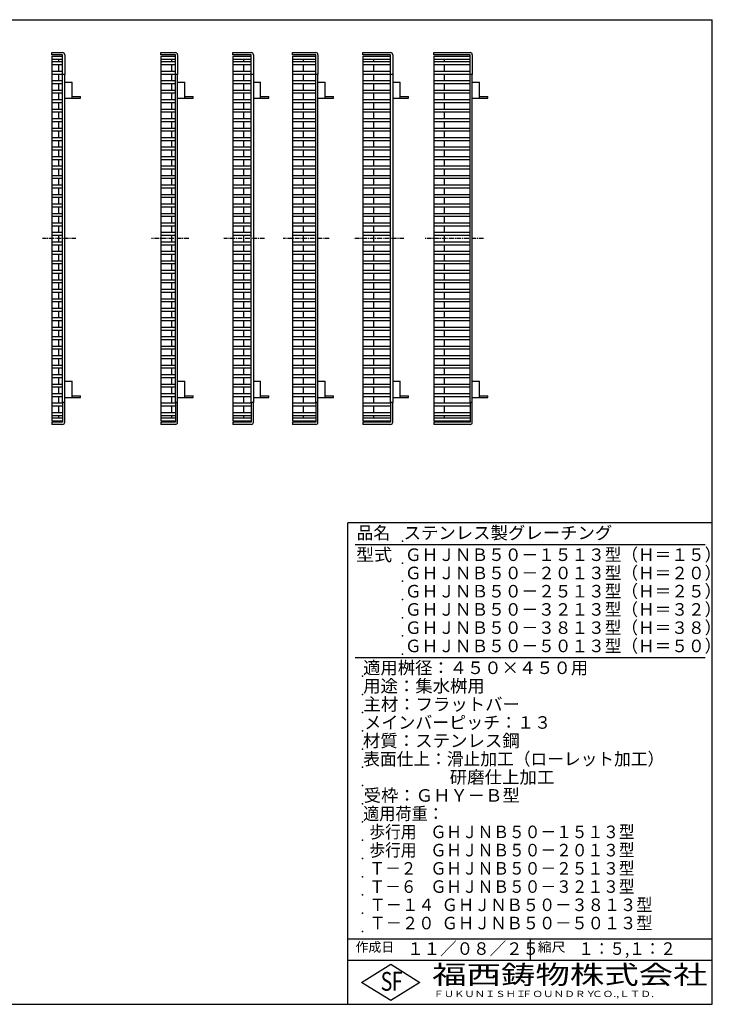
# Model space of a CAD drawing. Extents: x 25 to 1925, y 50 to 1400.
# Drawn here: x 975 to 1925, y 50 to 1400 of the extents above; entities that cross this region are included whole.
import ezdxf

# ---------------------------------------------------------------- set-up
doc = ezdxf.new("R2010")
doc.units = 0
doc.header["$LTSCALE"] = 0.2
doc.linetypes.add('CENTER', pattern=[50.8, 31.75, -6.35, 6.35, -6.35])
doc.layers.add('LAY-20', color=7, linetype='CONTINUOUS')
doc.layers.add('LAY-255', color=7, linetype='CONTINUOUS')
doc.styles.add('EXCADSTD', font='simplex', dxfattribs={"bigfont": 'bigfont'})

msp = doc.modelspace()

# ---------------------------------------------------------------- linework, layer by layer
at = {"layer": 'LAY-20', "color": 7, "linetype": 'CONTINUOUS'}
for p, q in [((1018.89, 1352), (1018.89, 1355)), ((1018.89, 1355), (1033.89, 1355)), ((1033.89, 1352), (1018.89, 1352)), ((1018.89, 1350), (1018.89, 850)), ((1018.89, 1350), (1033.89, 1350)), ((1033.89, 1325), (1033.89, 1352)), ((1036.89, 1352), (1036.89, 1325)), ((1168.56, 1352), (1168.56, 1355)), ((1168.56, 1355), (1188.56, 1355)), ((1188.56, 1352), (1168.56, 1352)), ((1168.56, 1350), (1168.56, 850)), ((1168.56, 1350), (1188.56, 1350)), ((1188.56, 1325), (1188.56, 1352)), ((1191.56, 1352), (1191.56, 1325)), ((1267.49, 1352), (1267.49, 1355)), ((1267.49, 1355), (1292.49, 1355)), ((1292.49, 1352), (1267.49, 1352)), ((1267.49, 1350), (1267.49, 850)), ((1267.49, 1350), (1292.49, 1350)), ((1292.49, 1325), (1292.49, 1352)), ((1295.49, 1352), (1295.49, 1325)), ((1349.16, 1352), (1349.16, 1355)), ((1349.16, 1355), (1381.16, 1355)), ((1381.16, 1352), (1349.16, 1352)), ((1349.16, 1350), (1349.16, 850)), ((1349.16, 1350), (1381.16, 1350)), ((1381.16, 1325), (1381.16, 1352)), ((1384.16, 1352), (1384.16, 1325)), ((1445.79, 1352), (1445.79, 1355)), ((1445.79, 1355), (1483.79, 1355)), ((1483.79, 1352), (1445.79, 1352)), ((1445.79, 1350), (1483.79, 1350)), ((1445.79, 1350), (1445.79, 850)), ((1483.79, 1325), (1483.79, 1352)), ((1486.79, 1352), (1486.79, 1325)), ((1542.83, 1352), (1542.83, 1355)), ((1542.83, 1355), (1592.83, 1355)), ((1592.83, 1352), (1542.83, 1352)), ((1542.83, 1350), (1542.83, 850)), ((1542.83, 1350), (1592.83, 1350)), ((1592.83, 1325), (1592.83, 1352)), ((1595.83, 1352), (1595.83, 1325)), ((1018.89, 1346), (1033.89, 1346)), ((1018.89, 1342.5), (1033.89, 1342.5)), ((1018.89, 1338.5), (1033.89, 1338.5)), ((1028.89, 1342.5), (1028.89, 1346)), ((1028.89, 1329.5), (1028.89, 1338.5)), ((1168.56, 1346), (1188.56, 1346)), ((1168.56, 1342.5), (1188.56, 1342.5)), ((1168.56, 1338.5), (1188.56, 1338.5)), ((1183.56, 1342.5), (1183.56, 1346)), ((1183.56, 1329.5), (1183.56, 1338.5)), ((1267.49, 1346), (1292.49, 1346)), ((1267.49, 1342.5), (1292.49, 1342.5)), ((1267.49, 1338.5), (1292.49, 1338.5)), ((1282.49, 1342.5), (1282.49, 1346)), ((1282.49, 1329.5), (1282.49, 1338.5)), ((1349.16, 1346), (1381.16, 1346)), ((1349.16, 1342.5), (1381.16, 1342.5)), ((1349.16, 1338.5), (1381.16, 1338.5)), ((1364.16, 1342.5), (1364.16, 1346)), ((1364.16, 1329.5), (1364.16, 1338.5)), ((1445.79, 1346), (1483.79, 1346)), ((1445.79, 1342.5), (1483.79, 1342.5)), ((1445.79, 1338.5), (1483.79, 1338.5)), ((1460.79, 1342.5), (1460.79, 1346)), ((1460.79, 1329.5), (1460.79, 1338.5)), ((1542.83, 1346), (1592.83, 1346)), ((1542.83, 1342.5), (1592.83, 1342.5)), ((1542.83, 1338.5), (1592.83, 1338.5)), ((1557.83, 1342.5), (1557.83, 1346)), ((1557.83, 1329.5), (1557.83, 1338.5)), ((1018.89, 1329.5), (1033.89, 1329.5)), ((1018.89, 1325.5), (1033.89, 1325.5)), ((1028.89, 1316.5), (1028.89, 1325.5)), ((1036.89, 1325), (1033.89, 1325)), ((1033.89, 875), (1033.89, 1325)), ((1036.89, 875), (1036.89, 1325)), ((1168.56, 1329.5), (1188.56, 1329.5)), ((1168.56, 1325.5), (1188.56, 1325.5)), ((1183.56, 1316.5), (1183.56, 1325.5)), ((1191.56, 1325), (1188.56, 1325)), ((1188.56, 875), (1188.56, 1325)), ((1191.56, 875), (1191.56, 1325)), ((1267.49, 1329.5), (1292.49, 1329.5)), ((1267.49, 1325.5), (1292.49, 1325.5)), ((1282.49, 1316.5), (1282.49, 1325.5)), ((1295.49, 1325), (1292.49, 1325)), ((1292.49, 875), (1292.49, 1325)), ((1295.49, 1325), (1295.49, 875)), ((1349.16, 1329.5), (1381.16, 1329.5)), ((1349.16, 1325.5), (1381.16, 1325.5)), ((1364.16, 1316.5), (1364.16, 1325.5)), ((1384.16, 1325), (1381.16, 1325)), ((1381.16, 875), (1381.16, 1325)), ((1384.16, 875), (1384.16, 1325)), ((1445.79, 1329.5), (1483.79, 1329.5)), ((1445.79, 1325.5), (1483.79, 1325.5)), ((1460.79, 1316.5), (1460.79, 1325.5)), ((1486.79, 1325), (1483.79, 1325)), ((1483.79, 875), (1483.79, 1325)), ((1486.79, 1325), (1486.79, 875)), ((1542.83, 1329.5), (1592.83, 1329.5)), ((1542.83, 1325.5), (1592.83, 1325.5)), ((1557.83, 1316.5), (1557.83, 1325.5)), ((1595.83, 1325), (1592.83, 1325)), ((1592.83, 875), (1592.83, 1325)), ((1595.83, 875), (1595.83, 1325)), ((1018.89, 1316.5), (1033.89, 1316.5)), ((1018.89, 1312.5), (1033.89, 1312.5)), ((1028.89, 1303.5), (1028.89, 1312.5)), ((1036.89, 1314.5), (1046.89, 1314.5)), ((1046.89, 1292.2), (1046.89, 1314.5)), ((1168.56, 1316.5), (1188.56, 1316.5)), ((1168.56, 1312.5), (1188.56, 1312.5)), ((1183.56, 1303.5), (1183.56, 1312.5)), ((1191.56, 1314.5), (1201.56, 1314.5)), ((1201.56, 1292.2), (1201.56, 1314.5)), ((1267.49, 1316.5), (1292.49, 1316.5)), ((1267.49, 1312.5), (1292.49, 1312.5)), ((1282.49, 1303.5), (1282.49, 1312.5)), ((1295.49, 1314.5), (1305.49, 1314.5)), ((1305.49, 1292.2), (1305.49, 1314.5)), ((1349.16, 1316.5), (1381.16, 1316.5)), ((1349.16, 1312.5), (1381.16, 1312.5)), ((1364.16, 1303.5), (1364.16, 1312.5)), ((1384.16, 1314.5), (1394.16, 1314.5)), ((1394.16, 1292.2), (1394.16, 1314.5)), ((1445.79, 1316.5), (1483.79, 1316.5)), ((1445.79, 1312.5), (1483.79, 1312.5)), ((1460.79, 1303.5), (1460.79, 1312.5)), ((1486.79, 1314.5), (1496.79, 1314.5)), ((1496.79, 1292.2), (1496.79, 1314.5)), ((1542.83, 1316.5), (1592.83, 1316.5)), ((1542.83, 1312.5), (1592.83, 1312.5)), ((1557.83, 1303.5), (1557.83, 1312.5)), ((1595.83, 1314.5), (1605.83, 1314.5)), ((1605.83, 1292.2), (1605.83, 1314.5)), ((1018.89, 1303.5), (1033.89, 1303.5)), ((1018.89, 1299.5), (1033.89, 1299.5)), ((1028.89, 1290.5), (1028.89, 1299.5)), ((1168.56, 1303.5), (1188.56, 1303.5)), ((1168.56, 1299.5), (1188.56, 1299.5)), ((1183.56, 1290.5), (1183.56, 1299.5)), ((1267.49, 1303.5), (1292.49, 1303.5)), ((1267.49, 1299.5), (1292.49, 1299.5)), ((1282.49, 1290.5), (1282.49, 1299.5)), ((1349.16, 1303.5), (1381.16, 1303.5)), ((1349.16, 1299.5), (1381.16, 1299.5)), ((1364.16, 1290.5), (1364.16, 1299.5)), ((1445.79, 1303.5), (1483.79, 1303.5)), ((1445.79, 1299.5), (1483.79, 1299.5)), ((1460.79, 1290.5), (1460.79, 1299.5)), ((1542.83, 1303.5), (1592.83, 1303.5)), ((1542.83, 1299.5), (1592.83, 1299.5)), ((1557.83, 1290.5), (1557.83, 1299.5)), ((1018.89, 1290.5), (1033.89, 1290.5)), ((1018.89, 1286.5), (1033.89, 1286.5)), ((1028.89, 1277.5), (1028.89, 1286.5)), ((1036.89, 1292.2), (1058.29, 1292.2)), ((1046.89, 1294.5), (1058.29, 1294.5)), ((1058.29, 1292.2), (1058.29, 1294.5)), ((1168.56, 1290.5), (1188.56, 1290.5)), ((1168.56, 1286.5), (1188.56, 1286.5)), ((1183.56, 1277.5), (1183.56, 1286.5)), ((1191.56, 1292.2), (1212.96, 1292.2)), ((1201.56, 1294.5), (1212.96, 1294.5)), ((1212.96, 1292.2), (1212.96, 1294.5)), ((1267.49, 1290.5), (1292.49, 1290.5)), ((1267.49, 1286.5), (1292.49, 1286.5)), ((1282.49, 1277.5), (1282.49, 1286.5)), ((1295.49, 1292.2), (1316.89, 1292.2)), ((1305.49, 1294.5), (1316.89, 1294.5)), ((1316.89, 1292.2), (1316.89, 1294.5)), ((1349.16, 1290.5), (1381.16, 1290.5)), ((1349.16, 1286.5), (1381.16, 1286.5)), ((1364.16, 1277.5), (1364.16, 1286.5)), ((1384.16, 1292.2), (1405.56, 1292.2)), ((1394.16, 1294.5), (1405.56, 1294.5)), ((1405.56, 1292.2), (1405.56, 1294.5)), ((1445.79, 1290.5), (1483.79, 1290.5)), ((1445.79, 1286.5), (1483.79, 1286.5)), ((1460.79, 1277.5), (1460.79, 1286.5)), ((1486.79, 1292.2), (1508.19, 1292.2)), ((1496.79, 1294.5), (1508.19, 1294.5)), ((1508.19, 1292.2), (1508.19, 1294.5)), ((1542.83, 1290.5), (1592.83, 1290.5)), ((1542.83, 1286.5), (1592.83, 1286.5)), ((1557.83, 1277.5), (1557.83, 1286.5)), ((1595.83, 1292.2), (1617.23, 1292.2)), ((1605.83, 1294.5), (1617.23, 1294.5)), ((1617.23, 1292.2), (1617.23, 1294.5)), ((1018.89, 1277.5), (1033.89, 1277.5)), ((1018.89, 1273.5), (1033.89, 1273.5)), ((1028.89, 1264.5), (1028.89, 1273.5)), ((1168.56, 1277.5), (1188.56, 1277.5)), ((1168.56, 1273.5), (1188.56, 1273.5)), ((1183.56, 1264.5), (1183.56, 1273.5)), ((1267.49, 1277.5), (1292.49, 1277.5)), ((1267.49, 1273.5), (1292.49, 1273.5)), ((1282.49, 1264.5), (1282.49, 1273.5)), ((1349.16, 1277.5), (1381.16, 1277.5)), ((1349.16, 1273.5), (1381.16, 1273.5)), ((1364.16, 1264.5), (1364.16, 1273.5)), ((1445.79, 1277.5), (1483.79, 1277.5)), ((1445.79, 1273.5), (1483.79, 1273.5)), ((1460.79, 1264.5), (1460.79, 1273.5)), ((1542.83, 1277.5), (1592.83, 1277.5)), ((1542.83, 1273.5), (1592.83, 1273.5)), ((1557.83, 1264.5), (1557.83, 1273.5)), ((1018.89, 1264.5), (1033.89, 1264.5)), ((1018.89, 1260.5), (1033.89, 1260.5)), ((1028.89, 1251.5), (1028.89, 1260.5)), ((1168.56, 1264.5), (1188.56, 1264.5)), ((1168.56, 1260.5), (1188.56, 1260.5)), ((1183.56, 1251.5), (1183.56, 1260.5)), ((1267.49, 1264.5), (1292.49, 1264.5)), ((1267.49, 1260.5), (1292.49, 1260.5)), ((1282.49, 1251.5), (1282.49, 1260.5)), ((1349.16, 1264.5), (1381.16, 1264.5)), ((1349.16, 1260.5), (1381.16, 1260.5)), ((1364.16, 1251.5), (1364.16, 1260.5)), ((1445.79, 1264.5), (1483.79, 1264.5)), ((1445.79, 1260.5), (1483.79, 1260.5)), ((1460.79, 1251.5), (1460.79, 1260.5)), ((1542.83, 1264.5), (1592.83, 1264.5)), ((1542.83, 1260.5), (1592.83, 1260.5)), ((1557.83, 1251.5), (1557.83, 1260.5)), ((1018.89, 1251.5), (1033.89, 1251.5)), ((1018.89, 1247.5), (1033.89, 1247.5)), ((1028.89, 1238.5), (1028.89, 1247.5)), ((1168.56, 1251.5), (1188.56, 1251.5)), ((1168.56, 1247.5), (1188.56, 1247.5)), ((1183.56, 1238.5), (1183.56, 1247.5)), ((1267.49, 1251.5), (1292.49, 1251.5)), ((1267.49, 1247.5), (1292.49, 1247.5)), ((1282.49, 1238.5), (1282.49, 1247.5)), ((1349.16, 1251.5), (1381.16, 1251.5)), ((1349.16, 1247.5), (1381.16, 1247.5)), ((1364.16, 1238.5), (1364.16, 1247.5)), ((1445.79, 1251.5), (1483.79, 1251.5)), ((1445.79, 1247.5), (1483.79, 1247.5)), ((1460.79, 1238.5), (1460.79, 1247.5)), ((1542.83, 1251.5), (1592.83, 1251.5)), ((1542.83, 1247.5), (1592.83, 1247.5)), ((1557.83, 1238.5), (1557.83, 1247.5)), ((1018.89, 1238.5), (1033.89, 1238.5)), ((1018.89, 1234.5), (1033.89, 1234.5)), ((1028.89, 1225.5), (1028.89, 1234.5)), ((1168.56, 1238.5), (1188.56, 1238.5)), ((1168.56, 1234.5), (1188.56, 1234.5)), ((1183.56, 1225.5), (1183.56, 1234.5)), ((1267.49, 1238.5), (1292.49, 1238.5)), ((1267.49, 1234.5), (1292.49, 1234.5)), ((1282.49, 1225.5), (1282.49, 1234.5)), ((1349.16, 1238.5), (1381.16, 1238.5)), ((1349.16, 1234.5), (1381.16, 1234.5)), ((1364.16, 1225.5), (1364.16, 1234.5)), ((1445.79, 1238.5), (1483.79, 1238.5)), ((1445.79, 1234.5), (1483.79, 1234.5)), ((1460.79, 1225.5), (1460.79, 1234.5)), ((1542.83, 1238.5), (1592.83, 1238.5)), ((1542.83, 1234.5), (1592.83, 1234.5)), ((1557.83, 1225.5), (1557.83, 1234.5)), ((1018.89, 1225.5), (1033.89, 1225.5)), ((1018.89, 1221.5), (1033.89, 1221.5)), ((1028.89, 1212.5), (1028.89, 1221.5)), ((1168.56, 1225.5), (1188.56, 1225.5)), ((1168.56, 1221.5), (1188.56, 1221.5)), ((1183.56, 1212.5), (1183.56, 1221.5)), ((1267.49, 1225.5), (1292.49, 1225.5)), ((1267.49, 1221.5), (1292.49, 1221.5)), ((1282.49, 1212.5), (1282.49, 1221.5)), ((1349.16, 1225.5), (1381.16, 1225.5)), ((1349.16, 1221.5), (1381.16, 1221.5)), ((1364.16, 1212.5), (1364.16, 1221.5)), ((1445.79, 1225.5), (1483.79, 1225.5)), ((1445.79, 1221.5), (1483.79, 1221.5)), ((1460.79, 1212.5), (1460.79, 1221.5)), ((1542.83, 1225.5), (1592.83, 1225.5)), ((1542.83, 1221.5), (1592.83, 1221.5)), ((1557.83, 1212.5), (1557.83, 1221.5)), ((1018.89, 1212.5), (1033.89, 1212.5)), ((1018.89, 1208.5), (1033.89, 1208.5)), ((1028.89, 1199.5), (1028.89, 1208.5)), ((1168.56, 1212.5), (1188.56, 1212.5)), ((1168.56, 1208.5), (1188.56, 1208.5)), ((1183.56, 1199.5), (1183.56, 1208.5)), ((1267.49, 1212.5), (1292.49, 1212.5)), ((1267.49, 1208.5), (1292.49, 1208.5)), ((1282.49, 1199.5), (1282.49, 1208.5)), ((1349.16, 1212.5), (1381.16, 1212.5)), ((1349.16, 1208.5), (1381.16, 1208.5)), ((1364.16, 1199.5), (1364.16, 1208.5)), ((1445.79, 1212.5), (1483.79, 1212.5)), ((1445.79, 1208.5), (1483.79, 1208.5)), ((1460.79, 1199.5), (1460.79, 1208.5)), ((1542.83, 1212.5), (1592.83, 1212.5)), ((1542.83, 1208.5), (1592.83, 1208.5)), ((1557.83, 1199.5), (1557.83, 1208.5)), ((1018.89, 1199.5), (1033.89, 1199.5)), ((1018.89, 1195.5), (1033.89, 1195.5)), ((1028.89, 1186.5), (1028.89, 1195.5)), ((1168.56, 1199.5), (1188.56, 1199.5)), ((1168.56, 1195.5), (1188.56, 1195.5)), ((1183.56, 1186.5), (1183.56, 1195.5)), ((1267.49, 1199.5), (1292.49, 1199.5)), ((1267.49, 1195.5), (1292.49, 1195.5)), ((1282.49, 1186.5), (1282.49, 1195.5)), ((1349.16, 1199.5), (1381.16, 1199.5)), ((1349.16, 1195.5), (1381.16, 1195.5)), ((1364.16, 1186.5), (1364.16, 1195.5)), ((1445.79, 1199.5), (1483.79, 1199.5)), ((1445.79, 1195.5), (1483.79, 1195.5)), ((1460.79, 1186.5), (1460.79, 1195.5)), ((1542.83, 1199.5), (1592.83, 1199.5)), ((1542.83, 1195.5), (1592.83, 1195.5)), ((1557.83, 1186.5), (1557.83, 1195.5)), ((1018.89, 1186.5), (1033.89, 1186.5)), ((1018.89, 1182.5), (1033.89, 1182.5)), ((1028.89, 1173.5), (1028.89, 1182.5)), ((1168.56, 1186.5), (1188.56, 1186.5)), ((1168.56, 1182.5), (1188.56, 1182.5)), ((1183.56, 1173.5), (1183.56, 1182.5)), ((1267.49, 1186.5), (1292.49, 1186.5)), ((1267.49, 1182.5), (1292.49, 1182.5)), ((1282.49, 1173.5), (1282.49, 1182.5)), ((1349.16, 1186.5), (1381.16, 1186.5)), ((1349.16, 1182.5), (1381.16, 1182.5)), ((1364.16, 1173.5), (1364.16, 1182.5)), ((1445.79, 1186.5), (1483.79, 1186.5)), ((1445.79, 1182.5), (1483.79, 1182.5)), ((1460.79, 1173.5), (1460.79, 1182.5)), ((1542.83, 1186.5), (1592.83, 1186.5)), ((1542.83, 1182.5), (1592.83, 1182.5)), ((1557.83, 1173.5), (1557.83, 1182.5)), ((1018.89, 1173.5), (1033.89, 1173.5)), ((1018.89, 1169.5), (1033.89, 1169.5)), ((1028.89, 1160.5), (1028.89, 1169.5)), ((1168.56, 1173.5), (1188.56, 1173.5)), ((1168.56, 1169.5), (1188.56, 1169.5)), ((1183.56, 1160.5), (1183.56, 1169.5)), ((1267.49, 1173.5), (1292.49, 1173.5)), ((1267.49, 1169.5), (1292.49, 1169.5)), ((1282.49, 1160.5), (1282.49, 1169.5)), ((1349.16, 1173.5), (1381.16, 1173.5)), ((1349.16, 1169.5), (1381.16, 1169.5)), ((1364.16, 1160.5), (1364.16, 1169.5)), ((1445.79, 1173.5), (1483.79, 1173.5)), ((1445.79, 1169.5), (1483.79, 1169.5)), ((1460.79, 1160.5), (1460.79, 1169.5)), ((1542.83, 1173.5), (1592.83, 1173.5)), ((1542.83, 1169.5), (1592.83, 1169.5)), ((1557.83, 1160.5), (1557.83, 1169.5)), ((1018.89, 1160.5), (1033.89, 1160.5)), ((1018.89, 1156.5), (1033.89, 1156.5)), ((1018.89, 1147.5), (1033.89, 1147.5)), ((1028.89, 1147.5), (1028.89, 1156.5)), ((1168.56, 1160.5), (1188.56, 1160.5)), ((1168.56, 1156.5), (1188.56, 1156.5)), ((1168.56, 1147.5), (1188.56, 1147.5)), ((1183.56, 1147.5), (1183.56, 1156.5)), ((1267.49, 1160.5), (1292.49, 1160.5)), ((1267.49, 1156.5), (1292.49, 1156.5)), ((1267.49, 1147.5), (1292.49, 1147.5)), ((1282.49, 1147.5), (1282.49, 1156.5)), ((1349.16, 1160.5), (1381.16, 1160.5)), ((1349.16, 1156.5), (1381.16, 1156.5)), ((1349.16, 1147.5), (1381.16, 1147.5)), ((1364.16, 1147.5), (1364.16, 1156.5)), ((1445.79, 1160.5), (1483.79, 1160.5)), ((1445.79, 1156.5), (1483.79, 1156.5)), ((1445.79, 1147.5), (1483.79, 1147.5)), ((1460.79, 1147.5), (1460.79, 1156.5)), ((1542.83, 1160.5), (1592.83, 1160.5)), ((1542.83, 1156.5), (1592.83, 1156.5)), ((1542.83, 1147.5), (1592.83, 1147.5)), ((1557.83, 1147.5), (1557.83, 1156.5)), ((1018.89, 1143.5), (1033.89, 1143.5)), ((1018.89, 1134.5), (1033.89, 1134.5)), ((1028.89, 1134.5), (1028.89, 1143.5)), ((1168.56, 1143.5), (1188.56, 1143.5)), ((1168.56, 1134.5), (1188.56, 1134.5)), ((1183.56, 1134.5), (1183.56, 1143.5)), ((1267.49, 1143.5), (1292.49, 1143.5)), ((1267.49, 1134.5), (1292.49, 1134.5)), ((1282.49, 1134.5), (1282.49, 1143.5)), ((1349.16, 1143.5), (1381.16, 1143.5)), ((1349.16, 1134.5), (1381.16, 1134.5)), ((1364.16, 1134.5), (1364.16, 1143.5)), ((1445.79, 1143.5), (1483.79, 1143.5)), ((1445.79, 1134.5), (1483.79, 1134.5)), ((1460.79, 1134.5), (1460.79, 1143.5)), ((1542.83, 1143.5), (1592.83, 1143.5)), ((1542.83, 1134.5), (1592.83, 1134.5)), ((1557.83, 1134.5), (1557.83, 1143.5)), ((1018.89, 1130.5), (1033.89, 1130.5)), ((1018.89, 1121.5), (1033.89, 1121.5)), ((1028.89, 1121.5), (1028.89, 1130.5)), ((1168.56, 1130.5), (1188.56, 1130.5)), ((1168.56, 1121.5), (1188.56, 1121.5)), ((1183.56, 1121.5), (1183.56, 1130.5)), ((1267.49, 1130.5), (1292.49, 1130.5)), ((1267.49, 1121.5), (1292.49, 1121.5)), ((1282.49, 1121.5), (1282.49, 1130.5)), ((1349.16, 1130.5), (1381.16, 1130.5)), ((1349.16, 1121.5), (1381.16, 1121.5)), ((1364.16, 1121.5), (1364.16, 1130.5)), ((1445.79, 1130.5), (1483.79, 1130.5)), ((1445.79, 1121.5), (1483.79, 1121.5)), ((1460.79, 1121.5), (1460.79, 1130.5)), ((1542.83, 1130.5), (1592.83, 1130.5)), ((1542.83, 1121.5), (1592.83, 1121.5)), ((1557.83, 1121.5), (1557.83, 1130.5)), ((1018.89, 1117.5), (1033.89, 1117.5)), ((1018.89, 1108.5), (1033.89, 1108.5)), ((1028.89, 1108.5), (1028.89, 1117.5)), ((1168.56, 1117.5), (1188.56, 1117.5)), ((1168.56, 1108.5), (1188.56, 1108.5)), ((1183.56, 1108.5), (1183.56, 1117.5)), ((1267.49, 1117.5), (1292.49, 1117.5)), ((1267.49, 1108.5), (1292.49, 1108.5)), ((1282.49, 1108.5), (1282.49, 1117.5)), ((1349.16, 1117.5), (1381.16, 1117.5)), ((1349.16, 1108.5), (1381.16, 1108.5)), ((1364.16, 1108.5), (1364.16, 1117.5)), ((1445.79, 1117.5), (1483.79, 1117.5)), ((1445.79, 1108.5), (1483.79, 1108.5)), ((1460.79, 1108.5), (1460.79, 1117.5)), ((1542.83, 1117.5), (1592.83, 1117.5)), ((1542.83, 1108.5), (1592.83, 1108.5)), ((1557.83, 1108.5), (1557.83, 1117.5)), ((1018.89, 1104.5), (1033.89, 1104.5)), ((1018.89, 1095.5), (1033.89, 1095.5)), ((1028.89, 1095.5), (1028.89, 1104.5)), ((1168.56, 1104.5), (1188.56, 1104.5)), ((1168.56, 1095.5), (1188.56, 1095.5)), ((1183.56, 1095.5), (1183.56, 1104.5)), ((1267.49, 1104.5), (1292.49, 1104.5)), ((1267.49, 1095.5), (1292.49, 1095.5)), ((1282.49, 1095.5), (1282.49, 1104.5)), ((1349.16, 1104.5), (1381.16, 1104.5)), ((1349.16, 1095.5), (1381.16, 1095.5)), ((1364.16, 1095.5), (1364.16, 1104.5)), ((1445.79, 1104.5), (1483.79, 1104.5)), ((1445.79, 1095.5), (1483.79, 1095.5)), ((1460.79, 1095.5), (1460.79, 1104.5)), ((1542.83, 1104.5), (1592.83, 1104.5)), ((1542.83, 1095.5), (1592.83, 1095.5)), ((1557.83, 1095.5), (1557.83, 1104.5)), ((1018.89, 1091.5), (1033.89, 1091.5)), ((1018.89, 1082.5), (1033.89, 1082.5)), ((1028.89, 1082.5), (1028.89, 1091.5)), ((1168.56, 1091.5), (1188.56, 1091.5)), ((1168.56, 1082.5), (1188.56, 1082.5)), ((1183.56, 1082.5), (1183.56, 1091.5)), ((1267.49, 1091.5), (1292.49, 1091.5)), ((1267.49, 1082.5), (1292.49, 1082.5)), ((1282.49, 1082.5), (1282.49, 1091.5)), ((1349.16, 1091.5), (1381.16, 1091.5)), ((1349.16, 1082.5), (1381.16, 1082.5)), ((1364.16, 1082.5), (1364.16, 1091.5)), ((1445.79, 1091.5), (1483.79, 1091.5)), ((1445.79, 1082.5), (1483.79, 1082.5)), ((1460.79, 1082.5), (1460.79, 1091.5)), ((1542.83, 1091.5), (1592.83, 1091.5)), ((1542.83, 1082.5), (1592.83, 1082.5)), ((1557.83, 1082.5), (1557.83, 1091.5)), ((1018.89, 1078.5), (1033.89, 1078.5)), ((1018.89, 1069.5), (1033.89, 1069.5)), ((1028.89, 1069.5), (1028.89, 1078.5)), ((1168.56, 1078.5), (1188.56, 1078.5)), ((1168.56, 1069.5), (1188.56, 1069.5)), ((1183.56, 1069.5), (1183.56, 1078.5)), ((1267.49, 1078.5), (1292.49, 1078.5)), ((1267.49, 1069.5), (1292.49, 1069.5)), ((1282.49, 1069.5), (1282.49, 1078.5)), ((1349.16, 1078.5), (1381.16, 1078.5)), ((1349.16, 1069.5), (1381.16, 1069.5)), ((1364.16, 1069.5), (1364.16, 1078.5)), ((1445.79, 1078.5), (1483.79, 1078.5)), ((1445.79, 1069.5), (1483.79, 1069.5)), ((1460.79, 1069.5), (1460.79, 1078.5)), ((1542.83, 1078.5), (1592.83, 1078.5)), ((1542.83, 1069.5), (1592.83, 1069.5)), ((1557.83, 1069.5), (1557.83, 1078.5)), ((1018.89, 1065.5), (1033.89, 1065.5)), ((1018.89, 1056.5), (1033.89, 1056.5)), ((1028.89, 1056.5), (1028.89, 1065.5)), ((1168.56, 1065.5), (1188.56, 1065.5)), ((1168.56, 1056.5), (1188.56, 1056.5)), ((1183.56, 1056.5), (1183.56, 1065.5)), ((1267.49, 1065.5), (1292.49, 1065.5)), ((1267.49, 1056.5), (1292.49, 1056.5)), ((1282.49, 1056.5), (1282.49, 1065.5)), ((1349.16, 1065.5), (1381.16, 1065.5)), ((1349.16, 1056.5), (1381.16, 1056.5)), ((1364.16, 1056.5), (1364.16, 1065.5)), ((1445.79, 1065.5), (1483.79, 1065.5)), ((1445.79, 1056.5), (1483.79, 1056.5)), ((1460.79, 1056.5), (1460.79, 1065.5)), ((1542.83, 1065.5), (1592.83, 1065.5)), ((1542.83, 1056.5), (1592.83, 1056.5)), ((1557.83, 1056.5), (1557.83, 1065.5)), ((1018.89, 1052.5), (1033.89, 1052.5)), ((1018.89, 1043.5), (1033.89, 1043.5)), ((1028.89, 1043.5), (1028.89, 1052.5)), ((1028.89, 1030.5), (1028.89, 1039.5)), ((1168.56, 1052.5), (1188.56, 1052.5)), ((1168.56, 1043.5), (1188.56, 1043.5)), ((1183.56, 1043.5), (1183.56, 1052.5)), ((1183.56, 1030.5), (1183.56, 1039.5)), ((1267.49, 1052.5), (1292.49, 1052.5)), ((1267.49, 1043.5), (1292.49, 1043.5)), ((1282.49, 1043.5), (1282.49, 1052.5)), ((1282.49, 1030.5), (1282.49, 1039.5)), ((1349.16, 1052.5), (1381.16, 1052.5)), ((1349.16, 1043.5), (1381.16, 1043.5)), ((1364.16, 1043.5), (1364.16, 1052.5)), ((1364.16, 1030.5), (1364.16, 1039.5)), ((1445.79, 1052.5), (1483.79, 1052.5)), ((1445.79, 1043.5), (1483.79, 1043.5)), ((1460.79, 1043.5), (1460.79, 1052.5)), ((1460.79, 1030.5), (1460.79, 1039.5)), ((1542.83, 1052.5), (1592.83, 1052.5)), ((1542.83, 1043.5), (1592.83, 1043.5)), ((1557.83, 1043.5), (1557.83, 1052.5)), ((1557.83, 1030.5), (1557.83, 1039.5)), ((1018.89, 1039.5), (1033.89, 1039.5)), ((1018.89, 1030.5), (1033.89, 1030.5)), ((1018.89, 1026.5), (1033.89, 1026.5)), ((1028.89, 1017.5), (1028.89, 1026.5)), ((1168.56, 1039.5), (1188.56, 1039.5)), ((1168.56, 1030.5), (1188.56, 1030.5)), ((1168.56, 1026.5), (1188.56, 1026.5)), ((1183.56, 1017.5), (1183.56, 1026.5)), ((1267.49, 1039.5), (1292.49, 1039.5)), ((1267.49, 1030.5), (1292.49, 1030.5)), ((1267.49, 1026.5), (1292.49, 1026.5)), ((1282.49, 1017.5), (1282.49, 1026.5)), ((1349.16, 1039.5), (1381.16, 1039.5)), ((1349.16, 1030.5), (1381.16, 1030.5)), ((1349.16, 1026.5), (1381.16, 1026.5)), ((1364.16, 1017.5), (1364.16, 1026.5)), ((1445.79, 1039.5), (1483.79, 1039.5)), ((1445.79, 1030.5), (1483.79, 1030.5)), ((1445.79, 1026.5), (1483.79, 1026.5)), ((1460.79, 1017.5), (1460.79, 1026.5)), ((1542.83, 1039.5), (1592.83, 1039.5)), ((1542.83, 1030.5), (1592.83, 1030.5)), ((1542.83, 1026.5), (1592.83, 1026.5)), ((1557.83, 1017.5), (1557.83, 1026.5)), ((1018.89, 1017.5), (1033.89, 1017.5)), ((1018.89, 1013.5), (1033.89, 1013.5)), ((1028.89, 1004.5), (1028.89, 1013.5)), ((1168.56, 1017.5), (1188.56, 1017.5)), ((1168.56, 1013.5), (1188.56, 1013.5)), ((1183.56, 1004.5), (1183.56, 1013.5)), ((1267.49, 1017.5), (1292.49, 1017.5)), ((1267.49, 1013.5), (1292.49, 1013.5)), ((1282.49, 1004.5), (1282.49, 1013.5)), ((1349.16, 1017.5), (1381.16, 1017.5)), ((1349.16, 1013.5), (1381.16, 1013.5)), ((1364.16, 1004.5), (1364.16, 1013.5)), ((1445.79, 1017.5), (1483.79, 1017.5)), ((1445.79, 1013.5), (1483.79, 1013.5)), ((1460.79, 1004.5), (1460.79, 1013.5)), ((1542.83, 1017.5), (1592.83, 1017.5)), ((1542.83, 1013.5), (1592.83, 1013.5)), ((1557.83, 1004.5), (1557.83, 1013.5)), ((1018.89, 1004.5), (1033.89, 1004.5)), ((1018.89, 1000.5), (1033.89, 1000.5)), ((1028.89, 991.5), (1028.89, 1000.5)), ((1168.56, 1004.5), (1188.56, 1004.5)), ((1168.56, 1000.5), (1188.56, 1000.5)), ((1183.56, 991.5), (1183.56, 1000.5)), ((1267.49, 1004.5), (1292.49, 1004.5)), ((1267.49, 1000.5), (1292.49, 1000.5)), ((1282.49, 991.5), (1282.49, 1000.5)), ((1349.16, 1004.5), (1381.16, 1004.5)), ((1349.16, 1000.5), (1381.16, 1000.5)), ((1364.16, 991.5), (1364.16, 1000.5)), ((1445.79, 1004.5), (1483.79, 1004.5)), ((1445.79, 1000.5), (1483.79, 1000.5)), ((1460.79, 991.5), (1460.79, 1000.5)), ((1542.83, 1004.5), (1592.83, 1004.5)), ((1542.83, 1000.5), (1592.83, 1000.5)), ((1557.83, 991.5), (1557.83, 1000.5)), ((1018.89, 991.5), (1033.89, 991.5)), ((1018.89, 987.5), (1033.89, 987.5)), ((1028.89, 978.5), (1028.89, 987.5)), ((1168.56, 991.5), (1188.56, 991.5)), ((1168.56, 987.5), (1188.56, 987.5)), ((1183.56, 978.5), (1183.56, 987.5)), ((1267.49, 991.5), (1292.49, 991.5)), ((1267.49, 987.5), (1292.49, 987.5)), ((1282.49, 978.5), (1282.49, 987.5)), ((1349.16, 991.5), (1381.16, 991.5)), ((1349.16, 987.5), (1381.16, 987.5)), ((1364.16, 978.5), (1364.16, 987.5)), ((1445.79, 991.5), (1483.79, 991.5)), ((1445.79, 987.5), (1483.79, 987.5)), ((1460.79, 978.5), (1460.79, 987.5)), ((1542.83, 991.5), (1592.83, 991.5)), ((1542.83, 987.5), (1592.83, 987.5)), ((1557.83, 978.5), (1557.83, 987.5)), ((1018.89, 978.5), (1033.89, 978.5)), ((1018.89, 974.5), (1033.89, 974.5)), ((1028.89, 965.5), (1028.89, 974.5)), ((1168.56, 978.5), (1188.56, 978.5)), ((1168.56, 974.5), (1188.56, 974.5)), ((1183.56, 965.5), (1183.56, 974.5)), ((1267.49, 978.5), (1292.49, 978.5)), ((1267.49, 974.5), (1292.49, 974.5)), ((1282.49, 965.5), (1282.49, 974.5)), ((1349.16, 978.5), (1381.16, 978.5)), ((1349.16, 974.5), (1381.16, 974.5)), ((1364.16, 965.5), (1364.16, 974.5)), ((1445.79, 978.5), (1483.79, 978.5)), ((1445.79, 974.5), (1483.79, 974.5)), ((1460.79, 965.5), (1460.79, 974.5)), ((1542.83, 978.5), (1592.83, 978.5)), ((1542.83, 974.5), (1592.83, 974.5)), ((1557.83, 965.5), (1557.83, 974.5)), ((1018.89, 965.5), (1033.89, 965.5)), ((1018.89, 961.5), (1033.89, 961.5)), ((1028.89, 952.5), (1028.89, 961.5)), ((1168.56, 965.5), (1188.56, 965.5)), ((1168.56, 961.5), (1188.56, 961.5)), ((1183.56, 952.5), (1183.56, 961.5)), ((1267.49, 965.5), (1292.49, 965.5)), ((1267.49, 961.5), (1292.49, 961.5)), ((1282.49, 952.5), (1282.49, 961.5)), ((1349.16, 965.5), (1381.16, 965.5)), ((1349.16, 961.5), (1381.16, 961.5)), ((1364.16, 952.5), (1364.16, 961.5)), ((1445.79, 965.5), (1483.79, 965.5)), ((1445.79, 961.5), (1483.79, 961.5)), ((1460.79, 952.5), (1460.79, 961.5)), ((1542.83, 965.5), (1592.83, 965.5)), ((1542.83, 961.5), (1592.83, 961.5)), ((1557.83, 952.5), (1557.83, 961.5)), ((1018.89, 952.5), (1033.89, 952.5)), ((1018.89, 948.5), (1033.89, 948.5)), ((1028.89, 939.5), (1028.89, 948.5)), ((1168.56, 952.5), (1188.56, 952.5)), ((1168.56, 948.5), (1188.56, 948.5)), ((1183.56, 939.5), (1183.56, 948.5)), ((1267.49, 952.5), (1292.49, 952.5)), ((1267.49, 948.5), (1292.49, 948.5)), ((1282.49, 939.5), (1282.49, 948.5)), ((1349.16, 952.5), (1381.16, 952.5)), ((1349.16, 948.5), (1381.16, 948.5)), ((1364.16, 939.5), (1364.16, 948.5)), ((1445.79, 952.5), (1483.79, 952.5)), ((1445.79, 948.5), (1483.79, 948.5)), ((1460.79, 939.5), (1460.79, 948.5)), ((1542.83, 952.5), (1592.83, 952.5)), ((1542.83, 948.5), (1592.83, 948.5)), ((1557.83, 939.5), (1557.83, 948.5)), ((1018.89, 939.5), (1033.89, 939.5)), ((1018.89, 935.5), (1033.89, 935.5)), ((1028.89, 926.5), (1028.89, 935.5)), ((1168.56, 939.5), (1188.56, 939.5)), ((1168.56, 935.5), (1188.56, 935.5)), ((1183.56, 926.5), (1183.56, 935.5)), ((1267.49, 939.5), (1292.49, 939.5)), ((1267.49, 935.5), (1292.49, 935.5)), ((1282.49, 926.5), (1282.49, 935.5)), ((1349.16, 939.5), (1381.16, 939.5)), ((1349.16, 935.5), (1381.16, 935.5)), ((1364.16, 926.5), (1364.16, 935.5)), ((1445.79, 939.5), (1483.79, 939.5)), ((1445.79, 935.5), (1483.79, 935.5)), ((1460.79, 926.5), (1460.79, 935.5)), ((1542.83, 939.5), (1592.83, 939.5)), ((1542.83, 935.5), (1592.83, 935.5)), ((1557.83, 926.5), (1557.83, 935.5)), ((1018.89, 926.5), (1033.89, 926.5)), ((1018.89, 922.5), (1033.89, 922.5)), ((1028.89, 913.5), (1028.89, 922.5)), ((1168.56, 926.5), (1188.56, 926.5)), ((1168.56, 922.5), (1188.56, 922.5)), ((1183.56, 913.5), (1183.56, 922.5)), ((1267.49, 926.5), (1292.49, 926.5)), ((1267.49, 922.5), (1292.49, 922.5)), ((1282.49, 913.5), (1282.49, 922.5)), ((1349.16, 926.5), (1381.16, 926.5)), ((1349.16, 922.5), (1381.16, 922.5)), ((1364.16, 913.5), (1364.16, 922.5)), ((1445.79, 926.5), (1483.79, 926.5)), ((1445.79, 922.5), (1483.79, 922.5)), ((1460.79, 913.5), (1460.79, 922.5)), ((1542.83, 926.5), (1592.83, 926.5)), ((1542.83, 922.5), (1592.83, 922.5)), ((1557.83, 913.5), (1557.83, 922.5)), ((1018.89, 913.5), (1033.89, 913.5)), ((1018.89, 909.5), (1033.89, 909.5)), ((1028.89, 900.5), (1028.89, 909.5)), ((1168.56, 913.5), (1188.56, 913.5)), ((1168.56, 909.5), (1188.56, 909.5)), ((1183.56, 900.5), (1183.56, 909.5)), ((1267.49, 913.5), (1292.49, 913.5)), ((1267.49, 909.5), (1292.49, 909.5)), ((1282.49, 900.5), (1282.49, 909.5)), ((1349.16, 913.5), (1381.16, 913.5)), ((1349.16, 909.5), (1381.16, 909.5)), ((1364.16, 900.5), (1364.16, 909.5)), ((1445.79, 913.5), (1483.79, 913.5)), ((1445.79, 909.5), (1483.79, 909.5)), ((1460.79, 900.5), (1460.79, 909.5)), ((1542.83, 913.5), (1592.83, 913.5)), ((1542.83, 909.5), (1592.83, 909.5)), ((1557.83, 900.5), (1557.83, 909.5)), ((1018.89, 900.5), (1033.89, 900.5)), ((1018.89, 896.5), (1033.89, 896.5)), ((1028.89, 887.5), (1028.89, 896.5)), ((1036.89, 904.5), (1046.89, 904.5)), ((1046.89, 882.2), (1046.89, 904.5)), ((1168.56, 900.5), (1188.56, 900.5)), ((1168.56, 896.5), (1188.56, 896.5)), ((1183.56, 887.5), (1183.56, 896.5)), ((1191.56, 904.5), (1201.56, 904.5)), ((1201.56, 882.2), (1201.56, 904.5)), ((1267.49, 900.5), (1292.49, 900.5)), ((1267.49, 896.5), (1292.49, 896.5)), ((1282.49, 887.5), (1282.49, 896.5)), ((1295.49, 904.5), (1305.49, 904.5)), ((1305.49, 882.2), (1305.49, 904.5)), ((1349.16, 900.5), (1381.16, 900.5)), ((1349.16, 896.5), (1381.16, 896.5)), ((1364.16, 887.5), (1364.16, 896.5)), ((1384.16, 904.5), (1394.16, 904.5)), ((1394.16, 882.2), (1394.16, 904.5)), ((1445.79, 900.5), (1483.79, 900.5)), ((1445.79, 896.5), (1483.79, 896.5)), ((1460.79, 887.5), (1460.79, 896.5)), ((1486.79, 904.5), (1496.79, 904.5)), ((1496.79, 882.2), (1496.79, 904.5)), ((1542.83, 900.5), (1592.83, 900.5)), ((1542.83, 896.5), (1592.83, 896.5)), ((1557.83, 887.5), (1557.83, 896.5)), ((1595.83, 904.5), (1605.83, 904.5)), ((1605.83, 882.2), (1605.83, 904.5)), ((1018.89, 887.5), (1033.89, 887.5)), ((1018.89, 883.5), (1033.89, 883.5)), ((1028.89, 874.5), (1028.89, 883.5)), ((1036.89, 882.2), (1058.29, 882.2)), ((1046.89, 884.5), (1058.29, 884.5)), ((1058.29, 882.2), (1058.29, 884.5)), ((1168.56, 887.5), (1188.56, 887.5)), ((1168.56, 883.5), (1188.56, 883.5)), ((1183.56, 874.5), (1183.56, 883.5)), ((1191.56, 882.2), (1212.96, 882.2)), ((1201.56, 884.5), (1212.96, 884.5)), ((1212.96, 882.2), (1212.96, 884.5)), ((1267.49, 887.5), (1292.49, 887.5)), ((1267.49, 883.5), (1292.49, 883.5)), ((1282.49, 874.5), (1282.49, 883.5)), ((1295.49, 882.2), (1316.89, 882.2)), ((1305.49, 884.5), (1316.89, 884.5)), ((1316.89, 882.2), (1316.89, 884.5)), ((1349.16, 887.5), (1381.16, 887.5)), ((1349.16, 883.5), (1381.16, 883.5)), ((1364.16, 874.5), (1364.16, 883.5)), ((1384.16, 882.2), (1405.56, 882.2)), ((1394.16, 884.5), (1405.56, 884.5)), ((1405.56, 882.2), (1405.56, 884.5)), ((1445.79, 887.5), (1483.79, 887.5)), ((1445.79, 883.5), (1483.79, 883.5)), ((1460.79, 874.5), (1460.79, 883.5)), ((1486.79, 882.2), (1508.19, 882.2)), ((1496.79, 884.5), (1508.19, 884.5)), ((1508.19, 882.2), (1508.19, 884.5)), ((1542.83, 887.5), (1592.83, 887.5)), ((1542.83, 883.5), (1592.83, 883.5)), ((1557.83, 874.5), (1557.83, 883.5)), ((1595.83, 882.2), (1617.23, 882.2)), ((1605.83, 884.5), (1617.23, 884.5)), ((1617.23, 882.2), (1617.23, 884.5)), ((1018.89, 874.5), (1033.89, 874.5)), ((1018.89, 870.5), (1033.89, 870.5)), ((1028.89, 861.5), (1028.89, 870.5)), ((1036.89, 875), (1033.89, 875)), ((1033.89, 875), (1033.89, 848)), ((1036.89, 848), (1036.89, 875)), ((1168.56, 874.5), (1188.56, 874.5)), ((1168.56, 870.5), (1188.56, 870.5)), ((1183.56, 861.5), (1183.56, 870.5)), ((1191.56, 875), (1188.56, 875)), ((1188.56, 875), (1188.56, 848)), ((1191.56, 848), (1191.56, 875)), ((1267.49, 874.5), (1292.49, 874.5)), ((1267.49, 870.5), (1292.49, 870.5)), ((1282.49, 861.5), (1282.49, 870.5)), ((1295.49, 875), (1292.49, 875)), ((1292.49, 875), (1292.49, 848)), ((1295.49, 848), (1295.49, 875)), ((1349.16, 874.5), (1381.16, 874.5)), ((1349.16, 870.5), (1381.16, 870.5)), ((1364.16, 861.5), (1364.16, 870.5)), ((1384.16, 875), (1381.16, 875)), ((1381.16, 875), (1381.16, 848)), ((1384.16, 848), (1384.16, 875)), ((1445.79, 874.5), (1483.79, 874.5)), ((1445.79, 870.5), (1483.79, 870.5)), ((1460.79, 861.5), (1460.79, 870.5)), ((1486.79, 875), (1483.79, 875)), ((1483.79, 875), (1483.79, 848)), ((1486.79, 848), (1486.79, 875)), ((1542.83, 874.5), (1592.83, 874.5)), ((1542.83, 870.5), (1592.83, 870.5)), ((1557.83, 861.5), (1557.83, 870.5)), ((1595.83, 875), (1592.83, 875)), ((1592.83, 875), (1592.83, 848)), ((1595.83, 848), (1595.83, 875)), ((1018.89, 861.5), (1033.89, 861.5)), ((1018.89, 857.5), (1033.89, 857.5)), ((1018.89, 854), (1033.89, 854)), ((1028.89, 854), (1028.89, 857.5)), ((1168.56, 861.5), (1188.56, 861.5)), ((1168.56, 857.5), (1188.56, 857.5)), ((1168.56, 854), (1188.56, 854)), ((1183.56, 854), (1183.56, 857.5)), ((1267.49, 861.5), (1292.49, 861.5)), ((1267.49, 857.5), (1292.49, 857.5)), ((1267.49, 854), (1292.49, 854)), ((1282.49, 854), (1282.49, 857.5)), ((1349.16, 861.5), (1381.16, 861.5)), ((1349.16, 857.5), (1381.16, 857.5)), ((1349.16, 854), (1381.16, 854)), ((1364.16, 854), (1364.16, 857.5)), ((1445.79, 861.5), (1483.79, 861.5)), ((1445.79, 857.5), (1483.79, 857.5)), ((1445.79, 854), (1483.79, 854)), ((1460.79, 854), (1460.79, 857.5)), ((1542.83, 861.5), (1592.83, 861.5)), ((1542.83, 857.5), (1592.83, 857.5)), ((1542.83, 854), (1592.83, 854)), ((1557.83, 854), (1557.83, 857.5)), ((1018.89, 850), (1033.89, 850)), ((1018.89, 848), (1018.89, 845)), ((1033.89, 848), (1018.89, 848)), ((1033.89, 845), (1018.89, 845)), ((1168.56, 850), (1188.56, 850)), ((1168.56, 848), (1168.56, 845)), ((1188.56, 848), (1168.56, 848)), ((1188.56, 845), (1168.56, 845)), ((1267.49, 850), (1292.49, 850)), ((1267.49, 848), (1267.49, 845)), ((1292.49, 848), (1267.49, 848)), ((1292.49, 845), (1267.49, 845)), ((1349.16, 850), (1381.16, 850)), ((1349.16, 848), (1349.16, 845)), ((1381.16, 848), (1349.16, 848)), ((1381.16, 845), (1349.16, 845)), ((1445.79, 850), (1483.79, 850)), ((1445.79, 848), (1445.79, 845)), ((1483.79, 848), (1445.79, 848)), ((1483.79, 845), (1445.79, 845)), ((1542.83, 850), (1592.83, 850)), ((1542.83, 848), (1542.83, 845)), ((1592.83, 848), (1542.83, 848)), ((1592.83, 845), (1542.83, 845))]:
    msp.add_line(p, q, dxfattribs=at)
at = {"layer": 'LAY-20', "color": 2, "linetype": 'CENTER'}
for p, q in [((1052.23, 1100), (1006.23, 1100)), ((1206.89, 1100), (1155.89, 1100)), ((1310.82, 1100), (1254.82, 1100)), ((1399.49, 1100), (1336.49, 1100)), ((1502.12, 1100), (1433.12, 1100)), ((1611.16, 1100), (1530.16, 1100))]:
    msp.add_line(p, q, dxfattribs=at)
at = {"layer": 'LAY-20', "color": 7, "linetype": 'CONTINUOUS'}
for centre, start, end in [((1033.89, 1352), 0, 90), ((1188.56, 1352), 0, 90), ((1292.49, 1352), 0, 90), ((1381.16, 1352), 0, 90), ((1483.79, 1352), 0, 90), ((1592.83, 1352), 0, 90), ((1033.89, 848), 270, 0), ((1188.56, 848), 270, 0), ((1292.49, 848), 270, 0), ((1381.16, 848), 270, 0), ((1483.79, 848), 270, 0), ((1592.83, 848), 270, 0)]:
    msp.add_arc(centre, 3, start, end, dxfattribs=at)
at = {"layer": 'LAY-255', "color": 7, "linetype": 'CONTINUOUS'}
for p, q in [((25, 1400), (1925, 1400)), ((1925, 50), (1925, 1400)), ((1425, 50), (1425, 710)), ((1925, 710), (1425, 710)), ((1925, 110), (1425, 110)), ((1444, 80), (1484, 105)), ((1484, 105), (1524, 80)), ((1484, 55), (1444, 80)), ((1524, 80), (1484, 55)), ((25, 50), (1925, 50))]:
    msp.add_line(p, q, dxfattribs=at)
at = {"layer": 'LAY-255', "color": 4, "linetype": 'CONTINUOUS'}
for p, q in [((1915, 680), (1435, 680)), ((1915, 525), (1435, 525)), ((1425, 140), (1925, 140)), ((1675, 140), (1675, 110))]:
    msp.add_line(p, q, dxfattribs=at)
at = {"layer": 'LAY-255', "color": 7, "linetype": 'CONTINUOUS'}
for p in [(1500, 685), (1500, 655), (1500, 630), (1500, 605), (1500, 580), (1500, 555), (1500, 530), (1445, 500), (1445, 475), (1445, 450), (1445, 425), (1445, 400), (1445, 400), (1445, 375), (1445, 375), (1445, 375), (1445, 350), (1445, 325), (1445, 300), (1445, 275), (1445, 250), (1445, 225), (1445, 200), (1445, 175), (1445, 150)]:
    msp.add_point(p, dxfattribs=at)

# ---------------------------------------------------------------- texts
at = {"layer": 'LAY-255', "color": 7, "linetype": 'CONTINUOUS', "style": 'EXCADSTD'}
for s, height, width, p in [('品名', 17.188, 0.978839, (1437.11, 687.81)), ('ステンレス製グレーチング', 17.1875, 1.017531, (1501.56, 687.81)), ('型式', 17.188, 1.056348, (1436.33, 657.81)), ('ＧＨＪＮＢ５０－１５１３型（Ｈ＝１５）', 17.1875, 0.973885, (1503.44, 657.81)), ('ＧＨＪＮＢ５０－２０１３型（Ｈ＝２０）', 17.1875, 0.973885, (1503.44, 632.81)), ('ＧＨＪＮＢ５０－２５１３型（Ｈ＝２５）', 17.1875, 0.973885, (1503.44, 607.81)), ('ＧＨＪＮＢ５０－３２１３型（Ｈ＝３２）', 17.1875, 0.973885, (1503.44, 582.81)), ('ＧＨＪＮＢ５０－３８１３型（Ｈ＝３８）', 17.1875, 0.973885, (1503.44, 557.81)), ('ＧＨＪＮＢ５０－５０１３型（Ｈ＝５０）', 17.1875, 0.973885, (1503.44, 532.81)), ('適用桝径：４５０×４５０用', 17.1875, 1.012462, (1446.02, 502.81)), ('用途：集水桝用', 17.188, 1.015361, (1446.17, 477.81)), ('主材：フラットバー', 17.188, 1.016795, (1446.56, 452.81)), ('メインバーピッチ：１３', 17.1875, 0.993587, (1447.66, 427.81)), ('材質：ステンレス鋼', 17.188, 1.019934, (1445.7, 402.81)), ('表面仕上：滑止加工（ローレット加工）', 17.1875, 0.978396, (1446.17, 377.81)), ('\u3000\u3000\u3000\u3000\u3000研磨仕上加工', 17.1875, 1.021349, (1445, 352.81)), ('受枠：ＧＨＹ－Ｂ型', 17.188, 1.014104, (1446.88, 327.81)), ('適用荷重：', 17.188, 0.945157, (1446.02, 302.81)), ('  歩行用    ＧＨＪＮＢ５０－１５１３型', 17.1875, 0.918039, (1445, 277.81)), ('  歩行用    ＧＨＪＮＢ５０－２０１３型', 17.1875, 0.918039, (1445, 252.81)), ('  Ｔ－２    ＧＨＪＮＢ５０－２５１３型', 17.1875, 0.918039, (1445, 227.81)), ('  Ｔ－６    ＧＨＪＮＢ５０－３２１３型', 17.1875, 0.918039, (1445, 202.81)), ('  Ｔ－１４  ＧＨＪＮＢ５０－３８１３型', 17.1875, 0.948471, (1445, 177.81)), ('  Ｔ－２０  ＧＨＪＮＢ５０－５０１３型', 17.1875, 0.948471, (1445, 152.81)), ('作成日', 12.891, 1.00063, (1435.76, 122.11)), ('１１／０８／２５', 17.188, 0.965298, (1506.41, 117.81)), ('縮尺', 12.891, 1.080709, (1685.53, 122.11)), ('１：５,１：２', 17.188, 0.906968, (1741.41, 117.81)), ('S', 25.78, 0.758268, (1470.17, 68.59)), ('F', 25.78, 0.744095, (1485.52, 68.75)), ('福西鋳物株式会社', 25.781, 1.342692, (1540.69, 77.72)), ('ＦＵＫＵＮＩＳＨＩ', 8.594, 1.204799, (1542.55, 59.91)), ('ＦＯＵＮＤＲＹ', 8.594, 1.243253, (1663.6, 59.91)), ('ＣＯ.,ＬＴＤ.', 8.594, 1.243831, (1759.97, 59.91))]:
    msp.add_text(s, height=height, dxfattribs=dict(at, width=width)).set_placement(p)

doc.saveas('drawing.dxf')
